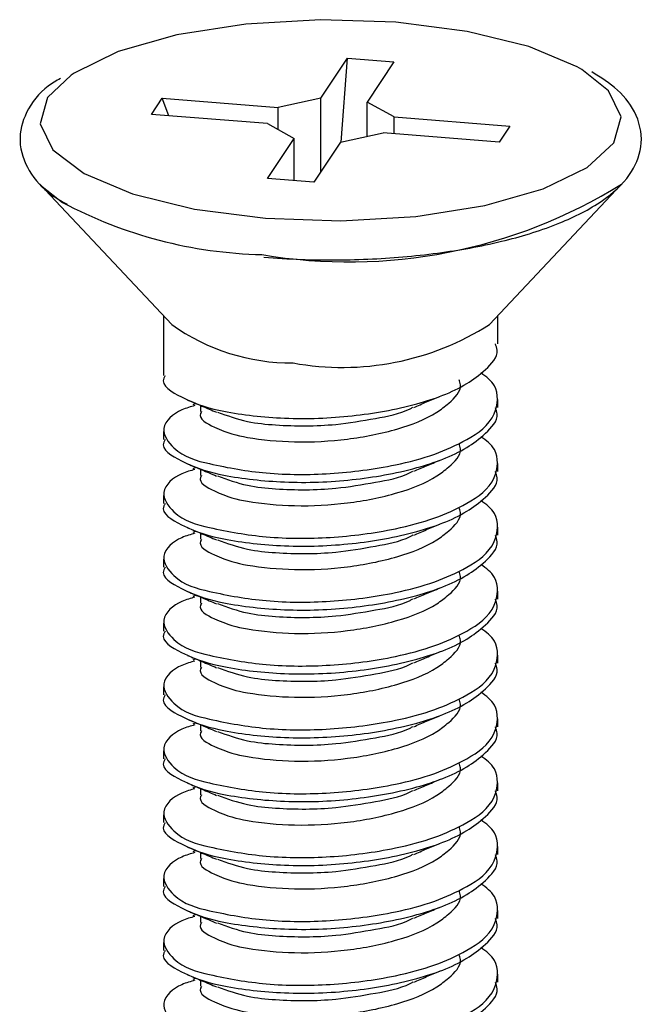
# Model space of a CAD drawing. Units: inches. Extents: x 0.1 to 10.9, y 0.1 to 8.4.
# Drawn here: x 7.7 to 7.7, y 7.5 to 7.6 of the extents above; entities that cross this region are included whole.
import ezdxf

# ---------------------------------------------------------------- set-up
doc = ezdxf.new("R2010")
doc.units = ezdxf.units.IN
doc.header["$MEASUREMENT"] = 0

msp = doc.modelspace()

# ---------------------------------------------------------------- linework, layer by layer
at = {"color": 7, "linetype": 'Continuous', "lineweight": 25}
for p, q in [((7.687516449628141, 7.54772579901072), (7.689968687966341, 7.551407676477357)), ((7.689374988158145, 7.543709525407055), (7.689968687966341, 7.551407676477357)), ((7.689968687966341, 7.551407676477357), (7.694231945383494, 7.551067413741435)), ((7.694231945383494, 7.551067413741435), (7.691779120385404, 7.547384362955018)), ((7.671972309195377, 7.546248589408904), (7.672955551170216, 7.54772462569094)), ((7.672955551170216, 7.54772462569094), (7.683588761667794, 7.546875142170913)), ((7.673543384379516, 7.546123044192547), (7.672955551170216, 7.54772462569094)), ((7.687516449628141, 7.54772579901072), (7.683588761667794, 7.546875142170913)), ((7.687516449628141, 7.540983903560338), (7.687516449628141, 7.54772579901072)), ((7.694234292023053, 7.546024485331107), (7.691779120385404, 7.547384362955018)), ((7.691779120385404, 7.544230479388951), (7.691779120385404, 7.547384362955018)), ((7.682605519692956, 7.545399105888877), (7.671972309195377, 7.546248589408904)), ((7.683588761667794, 7.544854685511401), (7.683588761667794, 7.546875142170913)), ((7.682605519692956, 7.545399105888877), (7.685060691330603, 7.544039228264966)), ((7.694234292023053, 7.546024485331107), (7.70486808918052, 7.545176175130859)), ((7.694234292023053, 7.544469836623875), (7.694234292023053, 7.546024485331107)), ((7.689323948747757, 7.543698965529043), (7.693251050048214, 7.544548449049071)), ((7.703884847205682, 7.543698965529043), (7.693251050048214, 7.544548449049071)), ((7.70486808918052, 7.545176175130859), (7.703884847205682, 7.543698965529043)), ((7.682608452992404, 7.540357350798329), (7.685060691330603, 7.544039228264966)), ((7.685060691330603, 7.540161406395229), (7.685060691330603, 7.544039228264966)), ((7.689323948747757, 7.543698965529043), (7.686871710409557, 7.540015914742627)), ((7.661703414489192, 7.539846956694445), (7.673824981126486, 7.526961558880994)), ((7.686871710409557, 7.540015914742627), (7.682608452992404, 7.540357350798329)), ((7.703015417249411, 7.526961558880994), (7.715136397226816, 7.539846956694445)), ((7.673069949848673, 7.527764109609859), (7.673069949848673, 7.522263586485705)), ((7.703769861867336, 7.525194539293754), (7.703769861867336, 7.527764109609859)), ((7.703769861867336, 7.519330287038097), (7.703769861867336, 7.520065958539557)), ((7.676048422107773, 7.519702229408054), (7.675753918843234, 7.519577857511475)), ((7.676453217431543, 7.519532098040092), (7.676453217431543, 7.518961864627477)), ((7.673069949848673, 7.51713148577217), (7.673069949848673, 7.516400507549826)), ((7.676048422107773, 7.513839150472175), (7.675753918843234, 7.513714778575597)), ((7.676453217431543, 7.513669019104214), (7.676453217431543, 7.513098785691599)), ((7.703769861867336, 7.513467208102218), (7.703769861867336, 7.514202879603679)), ((7.673069949848673, 7.511268406836292), (7.673069949848673, 7.510537428613948)), ((7.703769861867336, 7.50760412916634), (7.703769861867336, 7.5083398006678)), ((7.676048422107773, 7.507974898216518), (7.675753918843234, 7.507850526319939)), ((7.676453217431543, 7.507805940168335), (7.676453217431543, 7.50723570675572)), ((7.673069949848673, 7.505405327900413), (7.673069949848673, 7.50467317635829)), ((7.676048422107773, 7.502111819280639), (7.675753918843234, 7.501987447384061)), ((7.676453217431543, 7.501941687912678), (7.676453217431543, 7.501372627819842)), ((7.703769861867336, 7.501741050230462), (7.703769861867336, 7.502476721731922)), ((7.673069949848673, 7.499541075644756), (7.673069949848673, 7.498810097422412)), ((7.703769861867336, 7.495877971294584), (7.703769861867336, 7.496612469476264)), ((7.676048422107773, 7.496248740344761), (7.675753918843234, 7.496124368448182)), ((7.676453217431543, 7.496078608976799), (7.676453217431543, 7.495509548883963)), ((7.673069949848673, 7.493677996708877), (7.673069949848673, 7.492947018486533)), ((7.676048422107773, 7.490385661408882), (7.675753918843234, 7.490261289512303)), ((7.676453217431543, 7.490215530040921), (7.676453217431543, 7.489645296628306)), ((7.703769861867336, 7.490013719038926), (7.703769861867336, 7.490749390540386)), ((7.673069949848673, 7.487814917772999), (7.673069949848673, 7.487083939550655)), ((7.703769861867336, 7.484150640103048), (7.703769861867336, 7.484886311604507)), ((7.676048422107773, 7.484522582473004), (7.675753918843234, 7.484398210576425)), ((7.676453217431543, 7.484352451105043), (7.676453217431543, 7.483782217692427)), ((7.673069949848673, 7.48195183883712), (7.673069949848673, 7.481220860614776)), ((7.676048422107773, 7.478658330217346), (7.675753918843234, 7.478533958320767)), ((7.676453217431543, 7.478489372169164), (7.676453217431543, 7.477919138756549)), ((7.703769861867336, 7.478287561167169), (7.703769861867336, 7.479023232668629)), ((7.673069949848673, 7.476088759901242), (7.673069949848673, 7.475356608359119)), ((7.703769861867336, 7.47242448223129), (7.703769861867336, 7.47316015373275)), ((7.676048422107773, 7.472795251281468), (7.675753918843234, 7.472670879384889)), ((7.676453217431543, 7.472625119913507), (7.676453217431543, 7.47205605982067)), ((7.673069949848673, 7.470224507645584), (7.673069949848673, 7.46949352942324)), ((7.676048422107773, 7.466932172345589), (7.675753918843234, 7.46680780044901)), ((7.676453217431543, 7.466762040977628), (7.676453217431543, 7.466192980884792)), ((7.703769861867336, 7.466561403295412), (7.703769861867336, 7.467295901477093))]:
    msp.add_line(p, q, dxfattribs=at)
at = {"color": 7, "linetype": 'Continuous', "lineweight": 25, "flags": 128}
for points in [[(7.711466252957969, 7.550366941833346), (7.711043857837513, 7.550609819027608), (7.706612229032068, 7.55247070419717), (7.700940987880062, 7.553870474693569), (7.694416156588804, 7.55471526493448), (7.687483010014438, 7.554945235611172), (7.680613809368031, 7.554546306886297), (7.674276122581529, 7.553545465114774), (7.6689029046534, 7.552011936163564), (7.664859644694818, 7.550047798853446), (7.66458802116597, 7.549865934287694)], [(7.661703414489192, 7.539846956694445), (7.661919305328536, 7.539626372575985), (7.663805416873348, 7.538167936090634)]]:
    msp.add_lwpolyline(points, dxfattribs=at)
at = {"color": 8, "linetype": 'Continuous', "lineweight": 25, "flags": 128}
for points in [[(7.66458802116597, 7.549865934287694), (7.662421486193966, 7.547787984959009), (7.661755627219359, 7.545387372691087), (7.662906653922601, 7.543009053498967), (7.665796540538384, 7.540813772192377), (7.67022816934383, 7.538952887022814), (7.675899410495835, 7.537553116526416), (7.682423655127204, 7.536709499605283)], [(7.682423655127204, 7.536709499605283), (7.68935738836146, 7.536478355608812), (7.696226589007868, 7.536877284333687), (7.70256368913448, 7.537878126105211), (7.707937493722497, 7.539412828376199), (7.71198075368108, 7.541375792366538), (7.714418325522042, 7.543635606260976), (7.715084771156538, 7.546036218528897), (7.713933744453297, 7.548414537721018), (7.711466252957969, 7.550366941833346)]]:
    msp.add_lwpolyline(points, dxfattribs=at)
at = {"color": 7, "linetype": 'Continuous', "lineweight": 25}
for centre, radius, start, end in [((7.690090552916843, 7.580181147514058), 0.04747779761396299, 260.3179197762815, 301.8385502897771), ((7.684803051154085, 7.542247858638494), 0.01881990918700254, 234.31545365119, 270.5093222288024), ((7.689495661611577, 7.54816589743938), 0.02514771890660029, 259.6331898598689, 302.5213333973417)]:
    msp.add_arc(centre, radius, start, end, dxfattribs=at)
at = {"color": 8, "linetype": 'Continuous', "lineweight": 25}
msp.add_arc((7.68302484867036, 7.57425719612334), 0.04088791078434154, 241.9623477347447, 268.7118782079535, dxfattribs=at)
at = {"color": 7, "linetype": 'Continuous', "lineweight": 25}
for points, knots in [([(7.682276403494934, 7.533129700959424), (7.683408593721253, 7.533054913309601), (7.686727933308563, 7.532835651916121), (7.692196712934178, 7.532893263767007), (7.698482903065293, 7.533452772858374), (7.704254674849446, 7.534524036517269), (7.709247514658149, 7.536055874395361), (7.713188539409415, 7.538012489505398), (7.715894310410734, 7.540393635707758), (7.717190096268813, 7.543272868527695), (7.716701724873109, 7.546244203004277), (7.714875609933823, 7.548617174785277), (7.713224057163674, 7.549634414716389), (7.712396695542749, 7.55014401107533)], [0, 0, 0, 0, 0.07260147188109063, 0.2128519873335445, 0.3494506635238548, 0.4760357470035985, 0.5878514136786652, 0.682701541375336, 0.7557927800748729, 0.8142915378368702, 0.8764696924049411, 0.9381162761658041, 1, 1, 1, 1]), ([(7.663611232449917, 7.549551484586911), (7.663219234549003, 7.549325516253575), (7.661922893174246, 7.548578236487015), (7.660369505701341, 7.546640880219258), (7.659614268742103, 7.543739880865032), (7.660601569995516, 7.540934694401412), (7.662340151061707, 7.539029951363451), (7.663715882403474, 7.538272993200523), (7.664209625537227, 7.538001324682012)], [0, 0, 0, 0, 0.09220510920270475, 0.3049233114385232, 0.4873252294856611, 0.6800804645387596, 0.8851824704490496, 1, 1, 1, 1]), ([(7.673214854841383, 7.522256546567033), (7.6731689289869, 7.522179088933346), (7.672706655600735, 7.521399427825028), (7.675605191130257, 7.51972440797323), (7.678874934442363, 7.518819172578858), (7.68443668084538, 7.518201454429449), (7.690333604885589, 7.518435921797318), (7.695978018128167, 7.519422370366996), (7.700250046365263, 7.520947351917247), (7.702586382056023, 7.522701648440095), (7.703932710946122, 7.524127263106843), (7.703613572128769, 7.524991890225126), (7.703542237830201, 7.525185152735522)], [0, 0, 0, 0, 0.007605552905929691, 0.07655480197371736, 0.1957268415108899, 0.3586636987111466, 0.5398741644578573, 0.7154214865280464, 0.859638660029111, 0.9221384350202287, 0.9825962878183068, 0.9999999999999999, 0.9999999999999999, 0.9999999999999999, 0.9999999999999999]), ([(7.675956903165008, 7.51951097828407), (7.67555434882779, 7.519404671486565), (7.674411123521974, 7.519102767843115), (7.672500900187768, 7.51759417282845), (7.67430217886161, 7.514918165233836), (7.677831826795306, 7.51399703825239), (7.682674635340739, 7.513153254099714), (7.688439598541178, 7.513155760591454), (7.693624813171022, 7.513820402127808), (7.697856773721607, 7.514919691241629), (7.700998835014338, 7.516328773336843), (7.703704633139718, 7.518192946797773), (7.703904217907757, 7.52129261132453), (7.702697830427923, 7.522164039715475), (7.702214039840324, 7.522513503598641)], [0, 0, 0, 0, 0.03121381784415721, 0.0886449931141057, 0.1370774791277031, 0.2242177210261204, 0.3524416517208702, 0.4954147146635555, 0.6424167555341769, 0.733390393119792, 0.8120464858516955, 0.896074195233577, 0.9583232361119234, 1, 1, 1, 1]), ([(7.676565269470442, 7.518958344668141), (7.67652982487698, 7.518902082083337), (7.67616569948787, 7.518324091659925), (7.678480230991083, 7.517095994900177), (7.680973354062394, 7.516472052141648), (7.685326120684911, 7.516067854383473), (7.689916213856708, 7.516331756662035), (7.694322637677216, 7.517179233360632), (7.697548918634848, 7.518403540749905), (7.699397106693113, 7.519806379017463), (7.700544165799219, 7.520931292161601), (7.700264025424755, 7.521732607562837), (7.70020883633794, 7.521890470795969)], [0, 0, 0, 0, 0.007176285732145475, 0.07372260701406601, 0.1917640962915045, 0.3541475087802914, 0.5352405414238348, 0.7111248335843618, 0.8563637343860506, 0.9078437343221821, 0.9818447442407692, 1, 1, 1, 1]), ([(7.675279897652499, 7.520024892347293), (7.675718198659931, 7.519840838002167), (7.676607202451, 7.51946752147356), (7.677495390810399, 7.519092268985474), (7.677945680190486, 7.518902025318746)], [0, 0, 0, 0, 0.493024902519357, 1, 1, 1, 1]), ([(7.696044724442116, 7.519345540195225), (7.696437462574806, 7.519513626961128), (7.697230425533037, 7.519853004699208), (7.698024959292323, 7.520188688565799), (7.698425976933684, 7.520358115164539)], [0, 0, 0, 0, 0.4952792921975753, 1, 1, 1, 1]), ([(7.673214854841384, 7.516392294311373), (7.673168925958584, 7.516314835147003), (7.672706771731425, 7.515535411001173), (7.675605894042451, 7.51386164977389), (7.678874718561471, 7.512955917764434), (7.684436754310532, 7.512338435345766), (7.690333584863478, 7.512572826549387), (7.695978022507521, 7.513559294998995), (7.700250045940331, 7.515084272635168), (7.702586382128836, 7.516838569563537), (7.703932710941914, 7.518264184167531), (7.703613572128, 7.519128811288623), (7.703542237830201, 7.519322073799644)], [0, 0, 0, 0, 0.007605741373636783, 0.0765319187459956, 0.1957069113993083, 0.3586478062200059, 0.5398627624122375, 0.7154144345936788, 0.8596351818362385, 0.9221365055890877, 0.9825958565494995, 1, 1, 1, 1]), ([(7.678016079377229, 7.518917278475874), (7.67892360165038, 7.518591457937807), (7.680656811300386, 7.517969197396702), (7.684331182519363, 7.517623465867779), (7.688296075494164, 7.517601074605662), (7.692389217830935, 7.518308108284165), (7.694827978259162, 7.518745701376662), (7.695887241789118, 7.519311898862991), (7.695974325255373, 7.519358446712794)], [0, 0, 0, 0, 0.1573417940857261, 0.3004954522064791, 0.6019611448859161, 0.8032894082700927, 0.9838281601390738, 1, 1, 1, 1]), ([(7.675956903165008, 7.513647899348191), (7.675554396543975, 7.513541127052947), (7.674411784175605, 7.513238028075748), (7.672500755366129, 7.511731165989209), (7.674302338979419, 7.509054914923309), (7.677831744058497, 7.508134062126166), (7.6826746791877, 7.507290039533173), (7.688439471816237, 7.507293135619424), (7.693624926770501, 7.507955876481681), (7.697856709315533, 7.509055545055222), (7.700999270956, 7.510464419264959), (7.703704408761467, 7.512329752520086), (7.703904245549595, 7.515429504307033), (7.702697838340025, 7.516300952741616), (7.702214039840324, 7.516650424662763)], [0, 0, 0, 0, 0.0312226421849444, 0.0886330193580858, 0.137065303016505, 0.224205180835342, 0.3524285757992532, 0.4954010413879306, 0.6423987117027066, 0.7333719691924777, 0.8120277332923209, 0.8960746294447124, 0.9583234102411015, 1, 1, 1, 1]), ([(7.676565269470442, 7.513095265732262), (7.676529824877556, 7.513039003133247), (7.676165699494351, 7.512461012563783), (7.678480230539242, 7.511232927132126), (7.680973357536105, 7.5106088873488), (7.685326080411208, 7.510205244810299), (7.689916329408957, 7.510466757988628), (7.694322798433052, 7.511316199898822), (7.697548006513909, 7.512541162306468), (7.69939797711069, 7.513942065469626), (7.700544193668732, 7.515067942772884), (7.700264011564439, 7.515869536892151), (7.70020883633794, 7.51602739186009)], [0, 0, 0, 0, 0.007176163283349027, 0.07372134908693814, 0.1917608242251921, 0.3541414659695905, 0.5352291434817279, 0.711119170596857, 0.8563555931905612, 0.9078084261774534, 0.9818450540234758, 1, 1, 1, 1]), ([(7.696044724442116, 7.513482461259346), (7.696437531724273, 7.513649994310791), (7.697230918553174, 7.513988375299279), (7.698025031015807, 7.51432504986256), (7.698425976933684, 7.51449503622866)], [0, 0, 0, 0, 0.4951018442070085, 1, 1, 1, 1]), ([(7.675279897652499, 7.514161813411414), (7.675718232251832, 7.513977838575117), (7.676607444528512, 7.51360462440656), (7.677495426395804, 7.513228492063991), (7.677945680190486, 7.513037773063089)], [0, 0, 0, 0, 0.4929470845457776, 1, 1, 1, 1]), ([(7.673214854841384, 7.510529215375494), (7.673168925958056, 7.510451756211912), (7.672706771725566, 7.509672332074028), (7.675605894434335, 7.507998570253902), (7.678874715639395, 7.507092843183969), (7.684436770104965, 7.506475332867965), (7.690333520220834, 7.50670984396469), (7.695978236933396, 7.507695896456979), (7.700249323358702, 7.509221845347226), (7.70258701446905, 7.510974320108094), (7.703932959200941, 7.512400566103448), (7.703613509934645, 7.513264965903564), (7.703542237830201, 7.513457821543986)], [0, 0, 0, 0, 0.007605925706877659, 0.07653377357853854, 0.1957116545646972, 0.3586564984314822, 0.5398758465611371, 0.7154317734242833, 0.8596560160102205, 0.9221382510396237, 0.9826283191432633, 1, 1, 1, 1]), ([(7.678016079377229, 7.513053026220216), (7.678923650718866, 7.512727852642705), (7.68065709960285, 7.512106775544763), (7.684330979734349, 7.51175794995478), (7.688296104764745, 7.511738542151735), (7.692389211030076, 7.512444916267753), (7.694827978363226, 7.512882624170886), (7.695887241797022, 7.513448820058541), (7.695974325255373, 7.513495367776915)], [0, 0, 0, 0, 0.1573244375834421, 0.3004875300053265, 0.6019569820948304, 0.8032873510209393, 0.9838279910098798, 1, 1, 1, 1]), ([(7.675956903165007, 7.507784820412315), (7.675554383826363, 7.50767804496508), (7.674411735355974, 7.507374937040209), (7.672500772460602, 7.505867900008319), (7.674301791744351, 7.503190698519384), (7.677831743845826, 7.502269587868831), (7.682674784577556, 7.501427441556483), (7.688439464487978, 7.501429906144017), (7.693624911458626, 7.502092852440517), (7.697856744854477, 7.503192394995121), (7.700998910144828, 7.504601454999707), (7.703704712264639, 7.506465766487373), (7.703904777090418, 7.509566165370184), (7.702697797864003, 7.510437100904114), (7.702214039840324, 7.510786172407105)], [0, 0, 0, 0, 0.03122232764324055, 0.08863212645540443, 0.1370892969617792, 0.2242282969200726, 0.3524458080665313, 0.4954168333285809, 0.642413022766197, 0.7333853637773675, 0.8120403354869348, 0.8960668472891271, 0.9583435278340672, 1, 1, 1, 1]), ([(7.676565269470442, 7.507232186796384), (7.676529790966661, 7.507175523109181), (7.676167207505873, 7.506596431162873), (7.678479499595181, 7.505370843343768), (7.680973798807262, 7.504745321348965), (7.685325929484777, 7.504342332463204), (7.689916370713757, 7.50460363346156), (7.694322789290895, 7.50545313105382), (7.697548007210356, 7.506678082601865), (7.699397976946267, 7.508078986715237), (7.700544193678114, 7.509204863826649), (7.700264011565983, 7.51000645795457), (7.700208836337938, 7.510164312924214)], [0, 0, 0, 0, 0.007214248544602606, 0.0737282276744197, 0.191766826246151, 0.3541462621445025, 0.5352325948912927, 0.7111213158390634, 0.8563566599004735, 0.9078091107962827, 0.981845188842932, 1, 1, 1, 1]), ([(7.675279897652499, 7.508298734475535), (7.675718232251832, 7.508114759639237), (7.676607444528512, 7.507741545470681), (7.677495426395804, 7.50736541312811), (7.677945680190486, 7.50717469412721)], [0, 0, 0, 0, 0.4929470845457776, 1, 1, 1, 1]), ([(7.696044724442116, 7.507619382323468), (7.696437531724273, 7.507786915374915), (7.697230918553174, 7.508125296363407), (7.698025031015807, 7.508461970926679), (7.698425976933684, 7.508631957292782)], [0, 0, 0, 0, 0.4951018442070085, 1, 1, 1, 1]), ([(7.673214854841384, 7.504666136439616), (7.673168925964291, 7.50458867734481), (7.672706771794555, 7.503809253898956), (7.675605889819354, 7.502135440427834), (7.678874785923982, 7.50123013377307), (7.684436697424671, 7.500610194054195), (7.690333507194209, 7.500847312479618), (7.695978237904522, 7.501832734029503), (7.700249320837587, 7.503358687966914), (7.702586762260187, 7.505111179802578), (7.703932700391251, 7.506536868458138), (7.703613570200534, 7.50740148292547), (7.703542237830201, 7.507594742608108)], [0, 0, 0, 0, 0.00760585979848291, 0.07653311038271529, 0.195709958644768, 0.3586572430041446, 0.5398762011975915, 0.7154306067982676, 0.859653599623337, 0.9221352932191302, 0.9825955855590847, 0.9999999999999999, 0.9999999999999999, 0.9999999999999999, 0.9999999999999999]), ([(7.678016079377229, 7.507189947284338), (7.678923650718866, 7.506864773706827), (7.68065709960285, 7.506243696608882), (7.684330979734349, 7.505894871018904), (7.688296104764745, 7.505875463215853), (7.692389211030076, 7.506581837331879), (7.694827978363226, 7.507019545235001), (7.695887241797022, 7.507585741122665), (7.695974325255373, 7.507632288841037)], [0, 0, 0, 0, 0.1573244375834421, 0.3004875300053265, 0.6019569820948304, 0.8032873510209393, 0.9838279910098798, 1, 1, 1, 1]), ([(7.675956903165008, 7.501921741476434), (7.675554383781697, 7.50181496569457), (7.67441173518451, 7.501511856819774), (7.672500773763226, 7.500004830831279), (7.674301786449852, 7.497327579918861), (7.677831851495343, 7.496406839054735), (7.682674633766656, 7.495562307905542), (7.68843949567517, 7.495567430642002), (7.693624907018116, 7.496229676977129), (7.697856745653819, 7.497329333435283), (7.700998909926392, 7.498738371315431), (7.703704712308223, 7.500602688498958), (7.703904777084509, 7.503703086305788), (7.702697797862312, 7.504574021931463), (7.702214039840324, 7.504923093471227)], [0, 0, 0, 0, 0.03122219217721655, 0.08863174190234015, 0.1370887021649337, 0.2242273240484726, 0.3524488709458978, 0.4954190225912184, 0.6424145742484116, 0.7333865205529008, 0.8120411509978318, 0.8960672982295926, 0.9583437085712859, 1, 1, 1, 1]), ([(7.676565269470442, 7.501369107860505), (7.676529793902231, 7.501312445698056), (7.676167089415763, 7.500733128112194), (7.67847879235649, 7.499506258105871), (7.680973972355154, 7.498880957404635), (7.685325900106859, 7.498479749402711), (7.689916522416864, 7.498740184468941), (7.694322159152476, 7.499590887998005), (7.697548993650092, 7.500813117504268), (7.699397485436147, 7.502216122834036), (7.700544209747424, 7.50334176087273), (7.700264014209814, 7.504143375067078), (7.70020883633794, 7.504301233988333)], [0, 0, 0, 0, 0.007213990599744872, 0.07375630293582665, 0.1917906810472664, 0.3541602305572596, 0.5352400885772576, 0.7111225206384143, 0.8563355084441319, 0.9078124070738719, 0.9818458379666977, 1, 1, 1, 1]), ([(7.696044724442116, 7.501756303387589), (7.696437531724273, 7.501923836439037), (7.697230918553174, 7.502262217427527), (7.698025031015807, 7.5025988919908), (7.698425976933684, 7.502768878356903)], [0, 0, 0, 0, 0.4951018442070085, 1, 1, 1, 1]), ([(7.675279897652499, 7.502435655539657), (7.675718232251832, 7.502251680703358), (7.676607444528512, 7.501878466534803), (7.677495426395804, 7.501502334192232), (7.677945680190486, 7.501311615191332)], [0, 0, 0, 0, 0.4929470845457776, 1, 1, 1, 1]), ([(7.673214854841383, 7.49880305750374), (7.673168925965317, 7.498725598407025), (7.672706771805928, 7.497946174941909), (7.675605889058948, 7.496272362907431), (7.678874791593953, 7.495367044282695), (7.684436666776765, 7.494747172168567), (7.69033363262557, 7.494984000056641), (7.695977678003458, 7.495970404449541), (7.700250221257706, 7.497493806054833), (7.702586371216914, 7.499248183475366), (7.703932711572602, 7.500673772650694), (7.703613572243218, 7.501538400907378), (7.703542237830201, 7.50173166367223)], [0, 0, 0, 0, 0.007605800199509095, 0.07653251067473191, 0.1957084250755188, 0.3586544325916205, 0.5398719707662621, 0.7154250007351622, 0.8596340961981048, 0.9221359033614079, 0.9825957219388324, 0.9999999999999999, 0.9999999999999999, 0.9999999999999999, 0.9999999999999999]), ([(7.678016079377229, 7.50132686834846), (7.678923654632793, 7.501001686331601), (7.680657110992323, 7.500380593114621), (7.684330920290225, 7.500031920258562), (7.688296541281999, 7.500011443045884), (7.692388128600938, 7.500720853109233), (7.694829981653668, 7.50115208244954), (7.695887251014065, 7.501722252064081), (7.695974325255373, 7.501769209905158)], [0, 0, 0, 0, 0.1573224429676463, 0.3004837203163614, 0.6019493502677389, 0.8032771666550291, 0.9837983657684499, 0.9999999999999999, 0.9999999999999999, 0.9999999999999999, 0.9999999999999999]), ([(7.675956903165008, 7.496058662540555), (7.675554383781697, 7.495951886758691), (7.67441173518451, 7.495648777883896), (7.672500773763226, 7.494141751895403), (7.674301786449852, 7.491464500982984), (7.677831851495343, 7.490543760118856), (7.682674633766656, 7.489699228969664), (7.68843949567517, 7.489704351706126), (7.693624907018116, 7.490366598041248), (7.697856745653819, 7.491466254499408), (7.700998909926392, 7.492875292379551), (7.703704712308223, 7.494739609563084), (7.703904777084509, 7.497840007369907), (7.702697797862312, 7.498710942995584), (7.702214039840324, 7.499060014535348)], [0, 0, 0, 0, 0.03122219217721655, 0.08863174190234015, 0.1370887021649337, 0.2242273240484726, 0.3524488709458978, 0.4954190225912184, 0.6424145742484116, 0.7333865205529008, 0.8120411509978318, 0.8960672982295926, 0.9583437085712859, 1, 1, 1, 1]), ([(7.676565269470442, 7.495504855604848), (7.676529824873677, 7.49544859295314), (7.676165699450625, 7.494870601842391), (7.678480233586389, 7.493642558394982), (7.680973304788328, 7.493018166361359), (7.685326125039003, 7.492616571538061), (7.689916474761999, 7.492877134490072), (7.694322123351586, 7.493727796379533), (7.697549102294338, 7.494950053873766), (7.699397332920925, 7.496353023109949), (7.700544471060277, 7.497478432051905), (7.70026397094419, 7.498279521089593), (7.70020883633794, 7.498436981732676)], [0, 0, 0, 0, 0.007176430184543034, 0.07372409098610043, 0.1917679563361723, 0.3541505566088961, 0.5352449692684151, 0.7111415382160524, 0.856366197793078, 0.9078472339768862, 0.9818866154481526, 1, 1, 1, 1]), ([(7.675279897652499, 7.496571403283999), (7.675718266603265, 7.496387901363025), (7.676607692238147, 7.496015586416261), (7.677495462831692, 7.495639342028597), (7.677945680190486, 7.495448536255453)], [0, 0, 0, 0, 0.4928674568994021, 1, 1, 1, 1]), ([(7.696044724442116, 7.495892051131932), (7.696437496737108, 7.496060057307981), (7.697230669014187, 7.496399332361022), (7.698024994700829, 7.496735898185305), (7.698425976933684, 7.496905799421025)], [0, 0, 0, 0, 0.4951916580339568, 1, 1, 1, 1]), ([(7.673214854841383, 7.492939978567861), (7.673168895276, 7.492862120547218), (7.672708080098944, 7.492081474401686), (7.675604564387342, 7.490408695259829), (7.678875326563676, 7.489502184271509), (7.684436547404883, 7.48888502946288), (7.690333641253317, 7.489119314816194), (7.695978010173591, 7.490105810894205), (7.700250047137111, 7.491630783090741), (7.702586381923763, 7.493385080582692), (7.703932710953765, 7.494810695099473), (7.703613572130164, 7.49567532222446), (7.703542237830201, 7.495868584736351)], [0, 0, 0, 0, 0.007635720406078208, 0.07655981560183278, 0.1957312081224966, 0.3586671806954794, 0.5398766626026641, 0.7154230315800314, 0.8596394220879338, 0.9221388577512498, 0.9825963823076614, 1, 1, 1, 1]), ([(7.678016079377229, 7.495463789412581), (7.678923655668909, 7.495138588049645), (7.680657114007407, 7.494517457881921), (7.684330900851682, 7.494169135499022), (7.688296707713175, 7.49414620601299), (7.692388013384464, 7.494858205987029), (7.694829982526436, 7.495288996735938), (7.695887251080475, 7.495859172612477), (7.695974325255373, 7.49590613096928)], [0, 0, 0, 0, 0.1573210436408704, 0.3004810476213051, 0.6019433895514227, 0.8032789164341639, 0.9837985098761829, 1, 1, 1, 1]), ([(7.675956903165007, 7.4901944102849), (7.675554348824466, 7.490088103497955), (7.674411123509207, 7.489786199884517), (7.672500900284789, 7.488277604520952), (7.674302178467559, 7.485601598486961), (7.677831830236374, 7.484680459317462), (7.682674615089579, 7.483836750458987), (7.688439683607677, 7.483838922249868), (7.693624437370142, 7.484504689242017), (7.697857296098778, 7.48560131077068), (7.700998495119898, 7.487012583253896), (7.703704672589185, 7.488876283919199), (7.703904212552074, 7.491976056206238), (7.70269782889493, 7.492847475403282), (7.702214039840324, 7.493196935599469)], [0, 0, 0, 0, 0.03121368447531136, 0.08864461435619532, 0.1370768934298793, 0.2242167629998123, 0.352440145825739, 0.4954125978802437, 0.6424140106478684, 0.7333797223535699, 0.812047288930107, 0.896074639282578, 0.9583234141863238, 1, 1, 1, 1]), ([(7.676565269470442, 7.489641776668969), (7.67652982487698, 7.489585514084168), (7.67616569948787, 7.489007523660754), (7.678480230991083, 7.487779426901006), (7.680973354062394, 7.487155484142479), (7.685326120684911, 7.486751286384304), (7.689916213856708, 7.487015188662859), (7.694322637677216, 7.487862665361461), (7.697548918634848, 7.489086972750734), (7.699397106693113, 7.490489811018294), (7.700544165799219, 7.491614724162424), (7.700264025424755, 7.492416039563667), (7.70020883633794, 7.492573902796797)], [0, 0, 0, 0, 0.007176285732145475, 0.07372260701406601, 0.1917640962915045, 0.3541475087802914, 0.5352405414238348, 0.7111248335843618, 0.8563637343860506, 0.9078437343221821, 0.9818447442407692, 1, 1, 1, 1]), ([(7.696044724442116, 7.490028972196053), (7.696437462574806, 7.490197058961955), (7.697230425533037, 7.490536436700037), (7.698024959292323, 7.490872120566628), (7.698425976933684, 7.491041547165367)], [0, 0, 0, 0, 0.4952792921975753, 1, 1, 1, 1]), ([(7.675279897652499, 7.490708324348121), (7.675718198659931, 7.490524270002992), (7.676607202451, 7.490150953474386), (7.677495390810399, 7.489775700986303), (7.677945680190486, 7.489585457319575)], [0, 0, 0, 0, 0.493024902519357, 1, 1, 1, 1]), ([(7.673214854841384, 7.487075726312201), (7.673168925958584, 7.486998267147834), (7.672706771731425, 7.486218843002002), (7.675605894042451, 7.484545081774719), (7.678874718561471, 7.483639349765262), (7.684436754310532, 7.483021867346594), (7.690333584863478, 7.483256258550215), (7.695978022507521, 7.484242726999823), (7.700250045940331, 7.485767704635998), (7.702586382128836, 7.487522001564366), (7.703932710941914, 7.488947616168359), (7.703613572128, 7.489812243289451), (7.703542237830201, 7.490005505800473)], [0, 0, 0, 0, 0.007605741373636783, 0.0765319187459956, 0.1957069113993083, 0.3586478062200059, 0.5398627624122375, 0.7154144345936788, 0.8596351818362385, 0.9221365055890877, 0.9825958565494995, 1, 1, 1, 1]), ([(7.678016079377229, 7.489600710476703), (7.67892360165038, 7.489274889938636), (7.680656811300386, 7.488652629397532), (7.684331182519363, 7.488306897868609), (7.688296075494164, 7.488284506606493), (7.692389217830935, 7.488991540284993), (7.694827978259162, 7.489429133377485), (7.695887241789118, 7.48999533086382), (7.695974325255373, 7.490041878713622)], [0, 0, 0, 0, 0.1573417940857261, 0.3004954522064791, 0.6019611448859161, 0.8032894082700927, 0.9838281601390738, 1, 1, 1, 1]), ([(7.675956903165008, 7.484331331349019), (7.675554396543975, 7.484224559053773), (7.674411784175605, 7.483921460076577), (7.672500755366129, 7.482414597990034), (7.674302338979419, 7.479738346924141), (7.677831744058497, 7.478817494126996), (7.6826746791877, 7.477973471534002), (7.688439471816237, 7.477976567620252), (7.693624926770501, 7.478639308482509), (7.697856709315533, 7.479738977056051), (7.700999270956, 7.481147851265786), (7.703704408761467, 7.483013184520911), (7.703904245549595, 7.486112936307864), (7.702697838340025, 7.486984384742446), (7.702214039840324, 7.487333856663591)], [0, 0, 0, 0, 0.0312226421849444, 0.0886330193580858, 0.137065303016505, 0.224205180835342, 0.3524285757992532, 0.4954010413879306, 0.6423987117027066, 0.7333719691924777, 0.8120277332923209, 0.8960746294447124, 0.9583234102411015, 1, 1, 1, 1]), ([(7.676565269470442, 7.48377869773309), (7.676529790966661, 7.483722034045888), (7.676167207505873, 7.483142942099576), (7.678479499595181, 7.481917354280477), (7.680973798807262, 7.48129183228567), (7.685325929484777, 7.480888843399911), (7.689916370713757, 7.481150144398267), (7.694322789290895, 7.481999641990527), (7.697548007210356, 7.48322459353857), (7.699397976946267, 7.484625497651944), (7.700544193678114, 7.485751374763358), (7.700264011565983, 7.486552968891277), (7.700208836337938, 7.486710823860921)], [0, 0, 0, 0, 0.007214248544602606, 0.0737282276744197, 0.191766826246151, 0.3541462621445025, 0.5352325948912927, 0.7111213158390634, 0.8563566599004735, 0.9078091107962827, 0.981845188842932, 1, 1, 1, 1]), ([(7.675279897652499, 7.484845245412242), (7.675718232251832, 7.484661270575944), (7.676607444528512, 7.484288056407387), (7.677495426395804, 7.483911924064818), (7.677945680190486, 7.483721205063917)], [0, 0, 0, 0, 0.4929470845457776, 1, 1, 1, 1]), ([(7.696044724442116, 7.484165893260175), (7.696437531724273, 7.48433342631162), (7.697230918553174, 7.484671807300107), (7.698025031015807, 7.485008481863386), (7.698425976933684, 7.485178468229489)], [0, 0, 0, 0, 0.4951018442070085, 1, 1, 1, 1]), ([(7.673214854841384, 7.481212647376323), (7.673168925958056, 7.481135188212743), (7.672706771725566, 7.48035576407485), (7.675605894434335, 7.478682002254732), (7.678874715639395, 7.477776275184795), (7.684436770104965, 7.477158764868793), (7.690333520220834, 7.477393275965516), (7.695978236933396, 7.478379328457807), (7.700249323358702, 7.479905277348061), (7.70258701446905, 7.481657752108918), (7.703932959200941, 7.483083998104279), (7.703613509934645, 7.483948397904392), (7.703542237830201, 7.484141253544815)], [0, 0, 0, 0, 0.007605925706877659, 0.07653377357853854, 0.1957116545646972, 0.3586564984314822, 0.5398758465611371, 0.7154317734242833, 0.8596560160102205, 0.9221382510396237, 0.9826283191432633, 1, 1, 1, 1]), ([(7.678016079377229, 7.483736458221045), (7.678923650718866, 7.483411284643534), (7.68065709960285, 7.482790207545592), (7.684330979734349, 7.482441381955606), (7.688296104764745, 7.482421974152562), (7.692389211030076, 7.483128348268579), (7.694827978363226, 7.483566056171711), (7.695887241797022, 7.484132252059372), (7.695974325255373, 7.484178799777744)], [0, 0, 0, 0, 0.1573244375834421, 0.3004875300053265, 0.6019569820948304, 0.8032873510209393, 0.9838279910098798, 1, 1, 1, 1]), ([(7.675956903165007, 7.478468252413143), (7.675554383826363, 7.478361476965908), (7.674411735355974, 7.47805836904104), (7.672500772460602, 7.476551332009143), (7.674301791744351, 7.473874130520215), (7.677831743845826, 7.472953019869657), (7.682674784577556, 7.472110873557311), (7.688439464487978, 7.472113338144846), (7.693624911458626, 7.472776284441346), (7.697856744854477, 7.47387582699595), (7.700998910144828, 7.475284887000538), (7.703704712264639, 7.477149198488199), (7.703904777090418, 7.480249597371014), (7.702697797864003, 7.481120532904942), (7.702214039840324, 7.481469604407933)], [0, 0, 0, 0, 0.03122232764324055, 0.08863212645540443, 0.1370892969617792, 0.2242282969200726, 0.3524458080665313, 0.4954168333285809, 0.642413022766197, 0.7333853637773675, 0.8120403354869348, 0.8960668472891271, 0.9583435278340672, 1, 1, 1, 1]), ([(7.676565269470441, 7.477915618797214), (7.676529790967733, 7.47785895510813), (7.676167207517908, 7.477279863142575), (7.678479498762035, 7.476054276807414), (7.680973805216179, 7.475428742097194), (7.685325894596986, 7.47502582571903), (7.689916514053376, 7.475286813790711), (7.694322161003328, 7.4761373727359), (7.697548993508999, 7.477359630438126), (7.699397485469452, 7.478762633299316), (7.700544209745523, 7.479888271836327), (7.700264014209501, 7.480689886008212), (7.70020883633794, 7.480847744925041)], [0, 0, 0, 0, 0.007214182719800509, 0.07372755495764738, 0.1917650765125081, 0.3541430308159067, 0.5352277112808353, 0.7111148273711941, 0.8563316824299821, 0.9078099519714931, 0.981845354492458, 1, 1, 1, 1]), ([(7.696044724442116, 7.478302814324296), (7.696437531724273, 7.478470347375744), (7.697230918553174, 7.478808728364233), (7.698025031015807, 7.47914540292751), (7.698425976933684, 7.47931538929361)], [0, 0, 0, 0, 0.4951018442070085, 1, 1, 1, 1]), ([(7.675279897652499, 7.478982166476364), (7.675718232251832, 7.478798191640068), (7.676607444528512, 7.478424977471512), (7.677495426395804, 7.47804884512894), (7.677945680190486, 7.477858126128039)], [0, 0, 0, 0, 0.4929470845457776, 1, 1, 1, 1]), ([(7.673214854841384, 7.475349568440445), (7.673168925964291, 7.47527210934564), (7.672706771794555, 7.474492685899786), (7.675605889819354, 7.472818872428665), (7.678874785923982, 7.471913565773899), (7.684436697424671, 7.471293626055026), (7.690333507194209, 7.471530744480443), (7.695978237904522, 7.472516166030331), (7.700249320837587, 7.474042119967742), (7.702586762260187, 7.475794611803408), (7.703932700391251, 7.477220300458967), (7.703613570200534, 7.478084914926298), (7.703542237830201, 7.478278174608937)], [0, 0, 0, 0, 0.00760585979848291, 0.07653311038271529, 0.195709958644768, 0.3586572430041446, 0.5398762011975915, 0.7154306067982676, 0.859653599623337, 0.9221352932191302, 0.9825955855590847, 0.9999999999999999, 0.9999999999999999, 0.9999999999999999, 0.9999999999999999]), ([(7.678016079377229, 7.477873379285167), (7.678923654632793, 7.477548197268308), (7.680657110992323, 7.476927104051327), (7.684330920290225, 7.476578431195271), (7.688296541281999, 7.476557953982589), (7.692388128600938, 7.477267364045942), (7.694829981653668, 7.477698593386236), (7.695887251014065, 7.478268763000788), (7.695974325255373, 7.478315720841866)], [0, 0, 0, 0, 0.1573224429676463, 0.3004837203163614, 0.6019493502677389, 0.8032771666550291, 0.9837983657684499, 0.9999999999999999, 0.9999999999999999, 0.9999999999999999, 0.9999999999999999]), ([(7.675956903165008, 7.472605173477262), (7.675554383781697, 7.4724983976954), (7.67441173518451, 7.472195288820605), (7.672500773763226, 7.470688262832107), (7.674301786449852, 7.468011011919689), (7.677831851495343, 7.467090271055564), (7.682674633766656, 7.466245739906371), (7.68843949567517, 7.466250862642829), (7.693624907018116, 7.466913108977957), (7.697856745653819, 7.468012765436113), (7.700998909926392, 7.469421803316259), (7.703704712308223, 7.471286120499791), (7.703904777084509, 7.474386518306612), (7.702697797862312, 7.475257453932294), (7.702214039840324, 7.475606525472055)], [0, 0, 0, 0, 0.03122219217721655, 0.08863174190234015, 0.1370887021649337, 0.2242273240484726, 0.3524488709458978, 0.4954190225912184, 0.6424145742484116, 0.7333865205529008, 0.8120411509978318, 0.8960672982295926, 0.9583437085712859, 1, 1, 1, 1]), ([(7.676565269470442, 7.472052539861333), (7.676529793902231, 7.471995877698885), (7.676167089415763, 7.471416560113027), (7.67847879235649, 7.470189690106695), (7.680973972355154, 7.469564389405466), (7.685325900106859, 7.469163181403542), (7.689916522416864, 7.469423616469767), (7.694322159152476, 7.470274319998835), (7.697548993650092, 7.471496549505097), (7.699397485436147, 7.472899554834867), (7.700544209747424, 7.474025192873549), (7.700264014209814, 7.474826807067908), (7.70020883633794, 7.474984665989163)], [0, 0, 0, 0, 0.007213990599744872, 0.07375630293582665, 0.1917906810472664, 0.3541602305572596, 0.5352400885772576, 0.7111225206384143, 0.8563355084441319, 0.9078124070738719, 0.9818458379666977, 1, 1, 1, 1]), ([(7.675279897652499, 7.473119087540486), (7.675718232251832, 7.472935112704189), (7.676607444528512, 7.472561898535634), (7.677495426395804, 7.472185766193061), (7.677945680190486, 7.47199504719216)], [0, 0, 0, 0, 0.4929470845457776, 1, 1, 1, 1]), ([(7.696044724442116, 7.472438562068639), (7.696437496737108, 7.472606568244686), (7.697230669014187, 7.472945843297726), (7.698024994700829, 7.473282409122014), (7.698425976933684, 7.473452310357731)], [0, 0, 0, 0, 0.4951916580339568, 1, 1, 1, 1]), ([(7.673214854841384, 7.469486489504567), (7.673168925966444, 7.469409030391152), (7.672706771818362, 7.46862960675801), (7.675605888227516, 7.466955807263905), (7.67887479779357, 7.466050384153196), (7.684436619096713, 7.46543110373976), (7.690333814092353, 7.465665394612791), (7.695977540796567, 7.466654253901948), (7.700250227812941, 7.468177195138415), (7.702586370093582, 7.469931622830693), (7.703932711637529, 7.47135720422644), (7.703613572255079, 7.472221832830552), (7.703542237830201, 7.472415095673058)], [0, 0, 0, 0, 0.007605761780360199, 0.07653212408635911, 0.1957074364943142, 0.3586526209218834, 0.5398680633262155, 0.7154264382077467, 0.8596348052278474, 0.9221362966760157, 0.9825958098529943, 0.9999999999999999, 0.9999999999999999, 0.9999999999999999, 0.9999999999999999]), ([(7.678016079377229, 7.472010300349288), (7.678923655668909, 7.47168509898635), (7.680657114007407, 7.471063968818626), (7.684330900851682, 7.470715646435731), (7.688296707713175, 7.47069271694969), (7.692388013384464, 7.471404716923745), (7.694829982526436, 7.471835507672625), (7.695887251080475, 7.472405683549186), (7.695974325255373, 7.472452641905988)], [0, 0, 0, 0, 0.1573210436408704, 0.3004810476213051, 0.6019433895514227, 0.8032789164341639, 0.9837985098761829, 1, 1, 1, 1]), ([(7.675956903165008, 7.466742094541384), (7.675554383779997, 7.466635318840411), (7.674411735177985, 7.466332210195246), (7.672500773812787, 7.464825181537197), (7.674301786248414, 7.462147942572049), (7.67783185325329, 7.461227108442748), (7.682674626844012, 7.460383152832622), (7.688439597937164, 7.460385715471211), (7.693624823431734, 7.461050346540147), (7.697856751662701, 7.46214962717941), (7.700998908284326, 7.463558740591147), (7.703704712635872, 7.465423038329311), (7.703904777040065, 7.468523439809486), (7.702697797849594, 7.469394375121951), (7.702214039840324, 7.469743446536176)], [0, 0, 0, 0, 0.03122206698875528, 0.08863138652462273, 0.1370881524942512, 0.2242264249868848, 0.3524474577673617, 0.4954172894592386, 0.6424160080224711, 0.7333875895659623, 0.8120419046373891, 0.8960677149580188, 0.958343875596298, 1, 1, 1, 1]), ([(7.676565269470442, 7.466188287605676), (7.676529824873677, 7.466132024953967), (7.676165699450625, 7.465554033843226), (7.678480233586389, 7.464325990395809), (7.680973304788328, 7.463701598362187), (7.685326125039003, 7.463300003538892), (7.689916474761999, 7.463560566490901), (7.694322123351586, 7.464411228380362), (7.697549102294338, 7.465633485874595), (7.699397332920925, 7.46703645511078), (7.700544471060277, 7.468161864052731), (7.70026397094419, 7.468962953090422), (7.70020883633794, 7.469120413733505)], [0, 0, 0, 0, 0.007176430184543034, 0.07372409098610043, 0.1917679563361723, 0.3541505566088961, 0.5352449692684151, 0.7111415382160524, 0.856366197793078, 0.9078472339768862, 0.9818866154481526, 1, 1, 1, 1]), ([(7.696044724442116, 7.46657548313276), (7.696437496737108, 7.466743489308805), (7.697230669014187, 7.467082764361848), (7.698024994700829, 7.467419330186135), (7.698425976933684, 7.467589231421853)], [0, 0, 0, 0, 0.4951916580339568, 1, 1, 1, 1]), ([(7.675279897652499, 7.467254835284828), (7.675718198659931, 7.467070780939702), (7.676607202451, 7.466697464411093), (7.677495390810399, 7.46632221192301), (7.677945680190486, 7.466131968256282)], [0, 0, 0, 0, 0.493024902519357, 1, 1, 1, 1]), ([(7.678016079377229, 7.46614722141341), (7.678923654161141, 7.465822028257763), (7.680657109619823, 7.465200913765852), (7.684330923751407, 7.464852442848912), (7.688296481221349, 7.464830553701538), (7.692388380243246, 7.465539577952671), (7.694829882183948, 7.465972410681861), (7.695887250459537, 7.466542607021981), (7.695974325255373, 7.466589562970109)], [0, 0, 0, 0, 0.1573198400607867, 0.3004787487997611, 0.601938784400971, 0.8032632698105291, 0.9837986338252134, 0.9999999999999999, 0.9999999999999999, 0.9999999999999999, 0.9999999999999999]), ([(7.673214854841383, 7.46362341056869), (7.673168895276, 7.463545552548049), (7.672708080098944, 7.462764906402508), (7.675604564387342, 7.461092127260661), (7.678875326563676, 7.460185616272335), (7.684436547404883, 7.459568461463709), (7.690333641253317, 7.459802746817022), (7.695978010173591, 7.460789242895031), (7.700250047137111, 7.462314215091577), (7.702586381923763, 7.464068512583514), (7.703932710953765, 7.465494127100307), (7.703613572130164, 7.466358754225289), (7.703542237830201, 7.46655201673718)], [0, 0, 0, 0, 0.007635720406078208, 0.07655981560183278, 0.1957312081224966, 0.3586671806954794, 0.5398766626026641, 0.7154230315800314, 0.8596394220879338, 0.9221388577512498, 0.9825963823076614, 1, 1, 1, 1])]:
    msp.add_open_spline(points, degree=3, knots=knots, dxfattribs=at)

doc.saveas('drawing.dxf')
